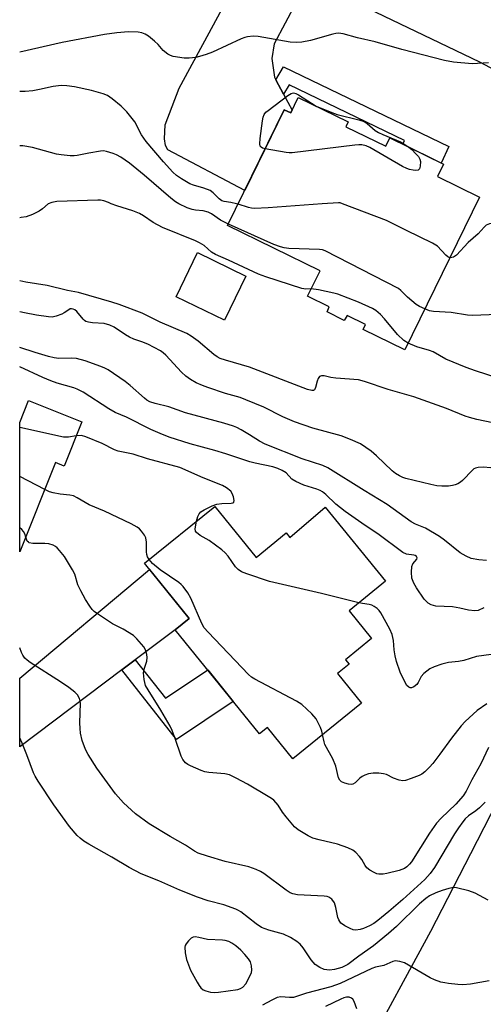
# Model space of a CAD drawing. Units: inches. Extents: x 1255764 to 1261764, y 513454 to 517454.
# Drawn here: x 1255764 to 1255903, y 515761 to 516055 of the extents above; entities that cross this region are included whole.
import ezdxf

# ---------------------------------------------------------------- set-up
doc = ezdxf.new("R2010")
doc.units = ezdxf.units.IN
doc.header["$MEASUREMENT"] = 0
for name, color, linetype in [('BLDG-Footprint', 5, 'Continuous'), ('TRANS-Driveway', 251, 'Continuous'), ('TRANS-Non Street Sidewalk', 7, 'Continuous'), ('TRANS-Road', 130, 'Continuous'), ('Undefined', 1, 'Continuous')]:
    doc.layers.add(name, color=color, linetype=linetype)

msp = doc.modelspace()

# ---------------------------------------------------------------- linework, layer by layer
at = {"layer": 'BLDG-Footprint'}
for points, elevation in [([(1255847.7, 516031.78), (1255862.63, 516024.47), (1255861.91, 516023.01), (1255873.84, 516017.18), (1255875.08, 516019.7), (1255891.08, 516011.87), (1255889.27, 516008.16), (1255901.83, 516002.02), (1255879.5, 515956.39), (1255867.05, 515962.49), (1255867.76, 515963.94), (1255862.31, 515966.62), (1255861.43, 515965.19), (1255856.33, 515967.77), (1255856.9, 515969.26), (1255850.49, 515972.4), (1255854.2, 515980), (1255826.6, 515993.5), (1255843.54, 516028.1), (1255845.44, 516027.17)], 486.72), ([(1255832.04, 515978.42), (1255825.64, 515965.22), (1255811.21, 515972.21), (1255817.62, 515985.41)], 481.37), ([(1255783.04, 515934.91), (1255777.77, 515921.68), (1255775.19, 515922.71), (1255764.56, 515896.04), (1255764.48, 515896.07), (1255764.48, 515934.67), (1255767.11, 515941.27)], 471.06), ([(1255822.81, 515909.6), (1255835.09, 515894.4), (1255844.11, 515901.7), (1255845.23, 515900.31), (1255855.78, 515909.36), (1255873.77, 515887.29), (1255862.93, 515878.42), (1255869.62, 515870.14), (1255861.8, 515863.82), (1255862.87, 515862.49), (1255859.45, 515859.73), (1255866.61, 515850.88), (1255846.04, 515834.26), (1255838.49, 515843.59), (1255836.08, 515841.65), (1255810.94, 515872.77), (1255815.11, 515876.14), (1255801.79, 515892.62)], 471.47)]:
    msp.add_lwpolyline(points, close=True, dxfattribs=dict(at, elevation=elevation))
at = {"layer": 'TRANS-Driveway'}
for points in [[(1255856.33, 516064.32), (1255847.12, 516060.13), (1255840.49, 516047.75), (1255839.82, 516043.39), (1255840.56, 516037.87), (1255841.02, 516037.01), (1255843.33, 516032.71), (1255845.85, 516028.01), (1255845.44, 516027.17), (1255843.54, 516028.1), (1255831.73, 516003.98), (1255808.7, 516016.11), (1255808, 516017.44), (1255807.78, 516019.36), (1255807.95, 516023.56), (1255812.14, 516034.54), (1255833.3, 516073.81), (1255832.53, 516076), (1255843.49, 516070.62)], [(1255798.99, 515863.78), (1255794.98, 515860.76), (1255764.47, 515837.82), (1255764.47, 515858.34), (1255803.27, 515890.79), (1255815.11, 515876.14), (1255810.94, 515872.77)]]:
    msp.add_lwpolyline(points, close=True, dxfattribs=at)
msp.add_lwpolyline([(1255934.31, 516025.04), (1255901.91, 516042.27), (1255861.45, 516061.81)], dxfattribs=at)
at = {"layer": 'TRANS-Non Street Sidewalk'}
for points in [[(1255843.33, 516032.71), (1255841.02, 516037.01), (1255843.25, 516040.96), (1255892.69, 516017.15), (1255890.44, 516012.18), (1255878.94, 516017.81), (1255879.46, 516018.95), (1255844.94, 516035.57)], [(1255794.98, 515860.76), (1255798.99, 515863.78), (1255808.03, 515852.33), (1255820.64, 515860.77), (1255828.28, 515851.31), (1255811.36, 515840)]]:
    msp.add_lwpolyline(points, close=True, dxfattribs=at)
at = {"layer": 'TRANS-Road'}
msp.add_lwpolyline([(1255793.95, 515600.42), (1255818.56, 515648.23), (1255820.95, 515653.31), (1255821.35, 515654.16), (1255821.73, 515654.93), (1255843.09, 515698.14), (1255867.08, 515745.49), (1255887.27, 515782.76), (1255899.22, 515805.97), (1255931.06, 515867.85), (1255936.13, 515877.73), (1255942.34, 515890.43), (1255961.08, 515928.77), (1255984.94, 515975.63), (1255988.58, 515982.75), (1256004.23, 516013.35), (1256005.69, 516015.89), (1256015.51, 516035.43), (1256024.15, 516051.66), (1256044.43, 516090.38)], dxfattribs=at)
at = {"layer": 'Undefined'}
for p, q in [((1255829.71, 515999.86, 486), (1255829.28, 516000, 486)), ((1255771.97, 515914.64, 470), (1255764.47, 515918.57, 470))]:
    msp.add_line(p, q, dxfattribs=at)
for points, elevation in [([(1255904.54, 516042.1), (1255899.66, 516041.84), (1255894.11, 516042.35), (1255891.4, 516042.85), (1255878.69, 516046.13), (1255870.68, 516048.35), (1255865.39, 516049.59), (1255861.14, 516050.76), (1255859.72, 516050.97), (1255858.88, 516050.87), (1255858.04, 516050.67), (1255851.32, 516048.78), (1255848.76, 516048.32), (1255847.05, 516048.13), (1255845.31, 516048.27), (1255835.72, 516049.97), (1255834.27, 516050.04), (1255832.56, 516049.89), (1255831.75, 516049.69), (1255830.68, 516049.29), (1255822.05, 516045.3), (1255820.15, 516044.55), (1255818.22, 516043.96), (1255817.09, 516043.71), (1255815.06, 516043.5), (1255813.58, 516043.53), (1255810.34, 516044.03), (1255809.52, 516044.32), (1255808.75, 516044.74), (1255807.36, 516045.8), (1255805.82, 516047.58), (1255804.76, 516048.56), (1255802.97, 516050.03), (1255802.01, 516050.63), (1255800.96, 516051.05), (1255799.87, 516051.3), (1255797.02, 516051.36), (1255793.5, 516051.03), (1255789.82, 516050.52), (1255777.21, 516048.16), (1255764.48, 516045.3)], 488), ([(1255829.28, 516000), (1255827.58, 516000.44), (1255825.52, 516000.66), (1255824.83, 516000.92), (1255824.03, 516001.48), (1255822.26, 516003.26), (1255821.34, 516003.95), (1255819.44, 516004.72), (1255816.41, 516005.58), (1255815.33, 516005.99), (1255812.77, 516007.44), (1255811.33, 516008.48), (1255810.24, 516009.5), (1255807.4, 516012.57), (1255802.21, 516018.57), (1255800.86, 516020.63), (1255798.85, 516024.45), (1255796.48, 516027.51), (1255794.78, 516029.14), (1255792.14, 516031.39), (1255790.7, 516032.33), (1255789.41, 516032.89), (1255785.88, 516033.81), (1255780.82, 516034.91), (1255778.56, 516035.24), (1255776.87, 516035.34), (1255774.49, 516035.06), (1255770.41, 516034.1), (1255768.39, 516033.77), (1255766.08, 516033.54), (1255764.48, 516033.57)], 486), ([(1255837.83, 516016.45), (1255837.06, 516016.66), (1255836.62, 516016.89), (1255836.36, 516017.22), (1255836.24, 516017.89), (1255836.33, 516019.46), (1255837.02, 516024.75), (1255837.24, 516025.89), (1255837.55, 516026.67), (1255838.06, 516027.33), (1255838.71, 516027.89), (1255844.6, 516032.31), (1255845.54, 516032.93), (1255846.26, 516033.16), (1255847, 516032.98), (1255847.75, 516032.59), (1255853.04, 516029.17), (1255857.7, 516027.25), (1255859.37, 516026.65), (1255865.77, 516025.12), (1255867.44, 516024.56), (1255868.28, 516024.01), (1255870.7, 516021.93), (1255871.65, 516021.28), (1255872.97, 516020.67), (1255878.25, 516018.51), (1255879.25, 516017.95), (1255880.75, 516016.92)], 488), ([(1255812.05, 516000), (1255811.05, 516000.61), (1255809.64, 516001.69), (1255801.65, 516008.58), (1255797.3, 516012.11), (1255794.68, 516013.89), (1255793.44, 516014.62), (1255792.35, 516015.06), (1255790.36, 516015.66), (1255789.5, 516015.8), (1255788.64, 516015.77), (1255785.17, 516015.15), (1255781.62, 516014.38), (1255780.76, 516014.32), (1255779.58, 516014.37), (1255776.89, 516014.59), (1255775.42, 516014.81), (1255768.3, 516016.85), (1255765.38, 516017.28), (1255764.48, 516017.34)], 484), ([(1255880.75, 516016.92), (1255881.62, 516016.2), (1255882.88, 516014.97), (1255883.64, 516014.1), (1255884.05, 516013.38), (1255884.18, 516012.59), (1255884.1, 516011.21), (1255883.91, 516010.49), (1255883.66, 516010.15), (1255883.49, 516010.05), (1255882.81, 516009.96), (1255882.03, 516010.04), (1255880.94, 516010.25), (1255880.13, 516010.52), (1255878.81, 516011.19), (1255869.09, 516016.83), (1255868.03, 516017.28), (1255866.67, 516017.59), (1255865.82, 516017.64), (1255864.65, 516017.55), (1255845.84, 516015.21), (1255844.96, 516015.22), (1255844.08, 516015.33), (1255837.83, 516016.45)], 488), ([(1255772.99, 516000), (1255771.33, 515998.54), (1255770.31, 515997.78), (1255768.27, 515996.8), (1255766.41, 515996.13), (1255764.96, 515995.87), (1255764.48, 515995.82)], 482), ([(1255791.81, 516000), (1255791.03, 516000.37), (1255789.59, 516000.86), (1255788.66, 516001.06), (1255787.78, 516001.13), (1255775.52, 516000.7), (1255774.06, 516000.44), (1255772.99, 516000)], 482), ([(1255851.57, 515974.6), (1255849.94, 515974.54), (1255848.81, 515974.72), (1255838.06, 515978.17), (1255835.82, 515978.96), (1255826.86, 515983.16), (1255823, 515984.85), (1255821.77, 515985.57), (1255819.59, 515987.5), (1255818.24, 515988.39), (1255817.02, 515988.95), (1255807.14, 515992.96), (1255804.38, 515994.46), (1255801.5, 515996.39), (1255800.26, 515997.1), (1255798.24, 515997.94), (1255793.51, 515999.38), (1255791.81, 516000)], 482), ([(1255826.82, 515993.95), (1255824.44, 515995.09), (1255821.75, 515996.97), (1255820.76, 515997.49), (1255819.26, 515997.91), (1255816.98, 515998.08), (1255816.01, 515998.27), (1255814.49, 515998.84), (1255812.05, 516000)], 484), ([(1255854.8, 516000), (1255838.74, 515998.82), (1255834.6, 515998.63), (1255833.73, 515998.68), (1255832.88, 515998.85), (1255829.71, 515999.86)], 486), ([(1255860.96, 516000), (1255860.27, 516000.25), (1255859.71, 516000.34), (1255854.8, 516000)], 486), ([(1255892.97, 515983.91), (1255892.4, 515984.12), (1255891.75, 515984.63), (1255889.3, 515987.34), (1255887.81, 515988.26), (1255880.08, 515991.99), (1255874.11, 515995.01), (1255860.96, 516000)], 486), ([(1255938.78, 516000), (1255936.7, 515997.36), (1255935.79, 515996.01), (1255933.82, 515992.6), (1255930.24, 515985.94), (1255928.84, 515983.65), (1255927.83, 515982.18), (1255923.13, 515976.16), (1255921.73, 515974.48), (1255921.02, 515973.76), (1255920.16, 515973.06), (1255917.88, 515971.45), (1255912.97, 515969.02), (1255911.39, 515968.34), (1255907.08, 515967.25), (1255904.76, 515966.82), (1255899.74, 515966.68), (1255898.27, 515966.73), (1255893.35, 515967.5), (1255888.06, 515967.79), (1255886.93, 515968.08), (1255885.49, 515968.62)], 484), ([(1255913.31, 516000), (1255911.6, 515997.18), (1255911.04, 515996.51), (1255910.18, 515995.76), (1255909.03, 515994.9), (1255908.05, 515994.38), (1255907.21, 515994.2), (1255904.86, 515993.99), (1255904.31, 515993.84), (1255903.85, 515993.6), (1255903.21, 515993.04), (1255901.49, 515991.08), (1255898.51, 515988.45), (1255894.97, 515984.66), (1255894.07, 515984.09), (1255893.58, 515983.94), (1255892.97, 515983.91)], 486), ([(1255885.49, 515968.62), (1255883.92, 515969.3), (1255882.95, 515969.91), (1255880.38, 515972.16), (1255878.39, 515974.13), (1255877.62, 515974.71), (1255855.77, 515985.92), (1255854.94, 515986.22), (1255854.09, 515986.36), (1255844.93, 515986.68), (1255843.49, 515986.87), (1255842.37, 515987.1), (1255840.44, 515987.83), (1255826.82, 515993.95)], 484), ([(1255908.19, 515934.06), (1255901.02, 515935.59), (1255898.84, 515936.14), (1255897.56, 515936.58), (1255891.98, 515938.82), (1255882.23, 515942.36), (1255874.59, 515944.54), (1255867.51, 515946.94), (1255865.72, 515947.4), (1255858.91, 515947.92), (1255857.43, 515948.15), (1255855.4, 515948.64), (1255854.66, 515948.64), (1255854.04, 515948.42), (1255853.62, 515947.82), (1255853.35, 515947.03), (1255852.86, 515945.09), (1255852.57, 515944.44), (1255852.24, 515944.22), (1255851.79, 515944.2), (1255850.44, 515944.52), (1255833.09, 515951.2), (1255825.93, 515953.26), (1255824.35, 515953.83), (1255823.46, 515954.34), (1255822.51, 515955.04), (1255817.8, 515958.93), (1255815.66, 515960.47), (1255814.4, 515961.24), (1255806.41, 515964.66), (1255801.11, 515967.38), (1255794.2, 515969.92), (1255792.01, 515970.65), (1255782, 515973.48), (1255778.74, 515974.09), (1255772.66, 515975.63), (1255766.34, 515976.63), (1255764.48, 515977.02)], 480), ([(1255880.5, 515958.42), (1255879.28, 515959.19), (1255877.34, 515961), (1255873.42, 515965.67), (1255872.23, 515966.97), (1255870.85, 515968.1), (1255869.86, 515968.73), (1255865.73, 515970.63), (1255859.52, 515973.04), (1255858.38, 515973.34), (1255853.7, 515974.28), (1255851.57, 515974.6)], 482), ([(1255907.55, 515920.93), (1255902.94, 515921.3), (1255901.49, 515921.22), (1255900.66, 515921.05), (1255900.17, 515920.82), (1255899.73, 515920.49), (1255896.78, 515917.37), (1255896.14, 515916.83), (1255895.4, 515916.4), (1255894.62, 515916.05), (1255893.8, 515915.82), (1255892.64, 515915.7), (1255890.58, 515915.66), (1255889.11, 515915.75), (1255887.36, 515916.12), (1255879.83, 515917.98), (1255878.98, 515918.25), (1255877.96, 515918.72), (1255876.76, 515919.44), (1255875.71, 515920.28), (1255871.05, 515924.77), (1255869.45, 515926.09), (1255866.27, 515928.31), (1255863.29, 515929.65), (1255860.55, 515930.73), (1255852.05, 515933.01), (1255846.58, 515934.89), (1255843.12, 515936.4), (1255837.43, 515939.25), (1255832.01, 515941.49), (1255830.35, 515942.1), (1255825.96, 515943.36), (1255820.72, 515945.12), (1255819.08, 515945.71), (1255817.24, 515946.54), (1255815.46, 515947.48), (1255814.11, 515948.5), (1255812.85, 515949.75), (1255808.18, 515954.76), (1255807.35, 515955.52), (1255806.53, 515956.09), (1255802.72, 515958.05), (1255800.94, 515958.77), (1255798.53, 515959.6), (1255797.27, 515960.16), (1255796.05, 515960.88), (1255792.66, 515963.16), (1255791.37, 515963.8), (1255789.71, 515964.3), (1255786.23, 515964.45), (1255785.07, 515964.63), (1255784.25, 515964.89), (1255783.79, 515965.17), (1255783.4, 515965.55), (1255781.59, 515967.79), (1255780.95, 515968.31), (1255780.49, 515968.55), (1255780, 515968.65), (1255779.6, 515968.59), (1255779.14, 515968.38), (1255777.79, 515967.4), (1255777.02, 515966.99), (1255775.34, 515966.4), (1255774.19, 515966.19), (1255773.03, 515966.23), (1255769.53, 515966.78), (1255765.88, 515967.44), (1255764.48, 515967.75)], 478), ([(1255907.39, 515947.88), (1255900.66, 515950.11), (1255897.88, 515951.12), (1255891.84, 515953.56), (1255887.99, 515955.81), (1255886.88, 515956.21), (1255883.16, 515957.3), (1255880.5, 515958.42)], 482), ([(1255903.95, 515893.49), (1255901.67, 515893.66), (1255899.39, 515894.1), (1255897.82, 515894.73), (1255896.11, 515895.72), (1255891.35, 515899.58), (1255889.88, 515900.61), (1255885.71, 515903.13), (1255882.77, 515904.36), (1255881.46, 515905.04), (1255874.26, 515910.16), (1255867.37, 515914.34), (1255856.55, 515921.15), (1255855.01, 515921.79), (1255848.82, 515923.83), (1255837.86, 515928.17), (1255836.12, 515929.09), (1255833.15, 515931.02), (1255830.61, 515932.53), (1255829.31, 515933.22), (1255828.35, 515933.62), (1255825.47, 515934.49), (1255814.05, 515937.53), (1255809.03, 515939.35), (1255804.96, 515940.32), (1255803.35, 515940.86), (1255802.41, 515941.39), (1255801.73, 515941.9), (1255797.48, 515945.72), (1255795.95, 515946.96), (1255790.9, 515950.43), (1255789.94, 515950.95), (1255788.76, 515951.45), (1255783.99, 515953.12), (1255781.4, 515953.75), (1255779.94, 515953.89), (1255776.16, 515953.78), (1255774.79, 515953.98), (1255773.1, 515954.38), (1255769.08, 515955.59), (1255764.48, 515957.12)], 476), ([(1255903.1, 515879.28), (1255901.44, 515878.52), (1255900.41, 515878.41), (1255898.52, 515878.59), (1255895.99, 515879.24), (1255893.75, 515879.65), (1255888.8, 515879.87), (1255887.46, 515880.23), (1255886.5, 515880.72), (1255885.88, 515881.29), (1255885.33, 515881.96), (1255883.02, 515885.28), (1255882.19, 515886.72), (1255881.65, 515888.19), (1255881.52, 515889.93), (1255881.67, 515891.65), (1255881.97, 515892.42), (1255883.13, 515893.89), (1255883.22, 515894.24), (1255883.02, 515894.69), (1255882.66, 515894.92), (1255882.28, 515895.02), (1255880.01, 515895.35), (1255878.97, 515895.83), (1255871.51, 515901.45), (1255867.69, 515903.92), (1255861.76, 515908.14), (1255858.97, 515910.31), (1255855.97, 515913.14), (1255854.98, 515913.93), (1255854.28, 515914.33), (1255853.27, 515914.77), (1255849.36, 515916), (1255846.98, 515917.03), (1255845.8, 515917.8), (1255844.08, 515919.61), (1255842.9, 515920.36), (1255841.56, 515920.98), (1255840.11, 515921.46), (1255834.84, 515922.49), (1255833.22, 515922.91), (1255826.04, 515925.36), (1255822.82, 515926.32), (1255815.45, 515928.31), (1255809.16, 515930.35), (1255806.49, 515931.38), (1255803.66, 515932.59), (1255796.34, 515936.23), (1255793.04, 515937.68), (1255791.15, 515938.8), (1255783.42, 515943.75), (1255781.62, 515944.66), (1255780.6, 515945.04), (1255775.69, 515946.46), (1255773.8, 515947.1), (1255771.35, 515948.12), (1255764.48, 515951.29)], 474), ([(1255781.37, 515930.73), (1255779.01, 515930.32), (1255778.45, 515930.28), (1255777.58, 515930.35), (1255764.48, 515933.16)], 472), ([(1255817.33, 515905.17), (1255817.72, 515906.65), (1255818.07, 515907.42), (1255818.56, 515907.97), (1255819.54, 515908.6), (1255821.98, 515909.77), (1255823.34, 515910.27), (1255824.87, 515910.5), (1255827.66, 515910.55), (1255828.11, 515910.64), (1255828.43, 515910.84), (1255828.55, 515911.41), (1255828.38, 515912.43), (1255828, 515913.48), (1255827.54, 515914.14), (1255826.29, 515915.2), (1255825.03, 515915.91), (1255819.3, 515918.19), (1255812.3, 515921.28), (1255802.7, 515923.8), (1255798.34, 515925.22), (1255793.85, 515926.13), (1255792.77, 515926.56), (1255789.1, 515928.43), (1255784.27, 515930.43), (1255782.9, 515930.78), (1255781.37, 515930.73)], 472), ([(1255803.15, 515893.72), (1255802.67, 515894.52), (1255802.42, 515895.28), (1255802.35, 515896.09), (1255802.39, 515898.89), (1255802.13, 515900.25), (1255801.73, 515901.03), (1255800.86, 515902.22), (1255800.28, 515902.89), (1255799.6, 515903.44), (1255797.82, 515904.45), (1255789.84, 515908.21), (1255785.2, 515910.06), (1255781.61, 515912.19), (1255780.5, 515912.75), (1255779.44, 515913), (1255776.54, 515913.24), (1255774.5, 515913.63), (1255773.38, 515913.98), (1255771.97, 515914.64)], 470), ([(1255865.81, 515880.78), (1255854.64, 515883.56), (1255839.07, 515887.18), (1255832.35, 515889.44), (1255830.72, 515890.09), (1255829.79, 515890.74), (1255828.99, 515891.54), (1255826.78, 515894.71), (1255825.85, 515895.73), (1255824.84, 515896.67), (1255821.1, 515899.44), (1255818.4, 515900.94), (1255817.29, 515901.79), (1255817.01, 515902.21), (1255816.92, 515902.96), (1255817.33, 515905.17)], 472), ([(1255766.31, 515900.45), (1255766.03, 515901.39), (1255765.63, 515902.13), (1255765.07, 515902.72), (1255764.47, 515903.2)], 468), ([(1255904.53, 515837.62), (1255902.27, 515832.73), (1255899.58, 515827.92), (1255897.86, 515824.61), (1255897.02, 515823.22), (1255894.83, 515820.68), (1255890.37, 515816.5), (1255889.02, 515815.03), (1255886.92, 515812.03), (1255881.49, 515803.45), (1255880.98, 515802.75), (1255880.18, 515801.94), (1255879.49, 515801.45), (1255877.88, 515800.87), (1255874.2, 515799.95), (1255873.07, 515799.75), (1255871.73, 515799.76), (1255871.2, 515799.89), (1255870.4, 515800.23), (1255869.13, 515800.97), (1255868.22, 515801.69), (1255867.71, 515802.37), (1255866.67, 515804.11), (1255866.02, 515805.02), (1255864.91, 515806.25), (1255864.05, 515806.92), (1255862.47, 515807.66), (1255859.44, 515808.78), (1255853.98, 515810), (1255852.02, 515810.56), (1255850.71, 515811.2), (1255847.69, 515812.99), (1255846.59, 515813.95), (1255844.05, 515816.91), (1255842.96, 515818.33), (1255841.65, 515820.42), (1255840.39, 515821.84), (1255839.72, 515822.38), (1255838.71, 515823.01), (1255832.54, 515826.61), (1255829.18, 515828.49), (1255827.12, 515829.4), (1255825.74, 515829.7), (1255820.98, 515830.16), (1255819.81, 515830.36), (1255818.71, 515830.74), (1255815.48, 515832.15), (1255814.7, 515832.55), (1255814.04, 515833.03), (1255813.22, 515834.03), (1255812.72, 515835), (1255810.97, 515840.29), (1255810.03, 515842.69), (1255809.43, 515843.99), (1255806.69, 515848.79), (1255802.81, 515854.86), (1255802.11, 515856.17), (1255801.69, 515857.89), (1255801.48, 515859.94), (1255801.67, 515861.03), (1255802.46, 515863.42), (1255802.58, 515864.51), (1255802.48, 515865.37), (1255802.2, 515866.48), (1255801.98, 515867.01), (1255801.54, 515867.72), (1255799.52, 515870.09), (1255798.46, 515871.02), (1255795.34, 515872.98), (1255792.25, 515874.59), (1255791, 515875.33), (1255787.42, 515877.73), (1255786.74, 515878.25), (1255786.13, 515878.85), (1255785.44, 515879.8), (1255784.17, 515881.81), (1255782.72, 515884.37), (1255781.89, 515886.23), (1255780.93, 515889.38), (1255780.27, 515890.67), (1255777.82, 515894.65), (1255776.41, 515896.47), (1255775.64, 515897.29), (1255775.21, 515897.63), (1255774.49, 515898.02), (1255773.17, 515898.43), (1255771.98, 515898.52), (1255768.36, 515898.58), (1255767.29, 515898.78), (1255767.08, 515898.9), (1255766.75, 515899.25), (1255766.31, 515900.45)], 468), ([(1255854.97, 515841.48), (1255854.72, 515842.45), (1255854.31, 515843.54), (1255853.49, 515845.41), (1255853.06, 515846.16), (1255851.73, 515847.64), (1255848.79, 515850.42), (1255847.17, 515851.47), (1255834.72, 515858), (1255833.72, 515858.63), (1255832.84, 515859.41), (1255820.77, 515872.05), (1255819.61, 515873.37), (1255818.89, 515874.64), (1255815.62, 515882.25), (1255814.71, 515883.77), (1255813.33, 515885.68), (1255812.73, 515886.31), (1255812.03, 515886.85), (1255806.41, 515890.67), (1255804.2, 515892.55), (1255803.15, 515893.72)], 470), ([(1255905.34, 515865.39), (1255900.93, 515864.8), (1255897.21, 515863.57), (1255895.55, 515863.29), (1255892.58, 515863), (1255890.57, 515862.47), (1255888.3, 515861.73), (1255887.02, 515861.06), (1255885.19, 515859.67), (1255884.46, 515858.81), (1255883.54, 515857.04), (1255883.09, 515856.41), (1255882.22, 515855.7), (1255881.49, 515855.43), (1255881.09, 515855.44), (1255880.72, 515855.59), (1255880.17, 515856.15), (1255879, 515858.24), (1255878.11, 515860.16), (1255877.06, 515863.27), (1255876.65, 515865), (1255876.35, 515866.75), (1255876.13, 515869.52), (1255875.75, 515871.34), (1255875.04, 515872.93), (1255872.42, 515877.85), (1255871.92, 515878.55), (1255871.3, 515879.12), (1255870.38, 515879.76), (1255869.64, 515880.15), (1255868.84, 515880.37), (1255866.89, 515880.58), (1255865.81, 515880.78)], 472), ([(1255903.54, 515821.28), (1255901.89, 515819.62), (1255900.78, 515818.69), (1255898.61, 515817.19), (1255897.62, 515816.26), (1255896.89, 515815.43), (1255895.56, 515813.63), (1255894.39, 515811.84), (1255888.45, 515801.81), (1255887.07, 515799.94), (1255885.5, 515798.23), (1255878.96, 515792.23), (1255874.75, 515788.59), (1255871.51, 515785.94), (1255870.31, 515785.07), (1255869.02, 515784.35), (1255867.18, 515783.53), (1255866.22, 515783.23), (1255864.89, 515783.06), (1255864.07, 515783.2), (1255863.25, 515783.53), (1255861.64, 515784.33), (1255860.89, 515784.81), (1255860.47, 515785.18), (1255859.83, 515786.09), (1255859.51, 515786.85), (1255858.95, 515789.87), (1255858.52, 515791.19), (1255857.71, 515792.29), (1255856.88, 515792.93), (1255856.35, 515793.11), (1255855.48, 515793.24), (1255847.48, 515793.65), (1255846.07, 515793.9), (1255845.28, 515794.22), (1255844.05, 515795.03), (1255837.46, 515799.95), (1255836.46, 515800.54), (1255835.13, 515801.15), (1255832.96, 515801.97), (1255825.89, 515803.59), (1255820.56, 515805.14), (1255817.76, 515806.09), (1255816.68, 515806.67), (1255813.99, 515808.42), (1255809.46, 515811.01), (1255803.18, 515814.77), (1255799.1, 515817.83), (1255795.47, 515821.11), (1255793.11, 515823.81), (1255787.54, 515831.4), (1255784.9, 515835.48), (1255784.12, 515837.01), (1255783.13, 515839.7), (1255782.68, 515841.85), (1255782.53, 515843.25), (1255782.48, 515845.02), (1255782.6, 515850.88), (1255782.53, 515851.44), (1255782.3, 515852.2), (1255781.7, 515853.38), (1255780.96, 515854.18), (1255779.16, 515855.55), (1255776.71, 515857.2), (1255767.6, 515863), (1255766.66, 515863.69), (1255766.05, 515864.3), (1255765.38, 515865.23), (1255764.99, 515865.99), (1255764.47, 515867.37)], 466), ([(1255904.06, 515850.66), (1255901.2, 515848.71), (1255897.6, 515845.34), (1255896.41, 515844.07), (1255893.45, 515840.44), (1255890.05, 515835.64), (1255887.91, 515832.8), (1255886.93, 515831.75), (1255885.49, 515830.36), (1255884.6, 515829.67), (1255883.84, 515829.28), (1255881.41, 515828.34), (1255879.78, 515827.8), (1255878.96, 515827.69), (1255877.85, 515827.88), (1255876.2, 515828.5), (1255874.04, 515829.5), (1255873.21, 515829.75), (1255871.81, 515829.9), (1255870.11, 515829.93), (1255868.7, 515829.73), (1255867.58, 515829.34), (1255866.79, 515828.97), (1255866.08, 515828.48), (1255864.7, 515827.04), (1255863.98, 515826.65), (1255863.47, 515826.56), (1255862.69, 515826.66), (1255861.63, 515826.96), (1255860.65, 515827.39), (1255860.11, 515827.89), (1255859.77, 515828.58), (1255858.89, 515832.04), (1255858.01, 515834.27), (1255855.69, 515838.47), (1255855.44, 515839.3), (1255854.97, 515841.48)], 470), ([(1255904.77, 515767.87), (1255899.19, 515766.97), (1255896.85, 515766.77), (1255895.42, 515766.83), (1255892.59, 515767.14), (1255891.46, 515767.3), (1255890.33, 515767.57), (1255888.4, 515768.22), (1255887.07, 515768.83), (1255879.47, 515773.28), (1255878.09, 515773.73), (1255876.68, 515773.89), (1255875.92, 515773.72), (1255873.31, 515772.52), (1255870.81, 515771.97), (1255869.7, 515771.59), (1255860.21, 515767.17), (1255857.46, 515766.16), (1255850.12, 515764.22), (1255846.31, 515762.98), (1255845.08, 515762.9), (1255842.5, 515763.18), (1255841.42, 515762.93), (1255839.85, 515762.18), (1255837.02, 515760.65)], 462), ([(1255865.23, 515759.53), (1255864.37, 515761.72), (1255863.96, 515762.44), (1255863.61, 515762.79), (1255862.9, 515763.02), (1255862.08, 515763.01), (1255861.33, 515762.84), (1255860.38, 515762.47), (1255855.82, 515760.22)], 460)]:
    msp.add_lwpolyline(points, dxfattribs=dict(at, elevation=elevation))
at = {"layer": 'Undefined', "elevation": 462}
msp.add_lwpolyline([(1255816.92, 515781.03), (1255816.32, 515780.95), (1255815.68, 515780.62), (1255814.86, 515779.86), (1255814.17, 515778.98), (1255813.94, 515778.5), (1255813.84, 515777.97), (1255813.93, 515776.27), (1255814.32, 515774.31), (1255815.48, 515771.14), (1255817.45, 515767.51), (1255818.07, 515766.51), (1255818.6, 515765.82), (1255819.33, 515765.25), (1255820.06, 515764.92), (1255821.5, 515764.57), (1255822.67, 515764.47), (1255823.83, 515764.57), (1255829.67, 515765.38), (1255830.48, 515765.59), (1255831.17, 515765.98), (1255832, 515767.07), (1255833.28, 515769.33), (1255833.71, 515770.38), (1255833.82, 515771.08), (1255833.75, 515772.35), (1255833.39, 515773.61), (1255832.87, 515774.52), (1255831.73, 515775.83), (1255830.5, 515777.07), (1255829.01, 515778.37), (1255827.88, 515779.19), (1255826.91, 515779.64), (1255825.89, 515779.92), (1255825.05, 515780.05), (1255820.54, 515780.3), (1255818.02, 515780.89)], close=True, dxfattribs=at)
at = {"layer": 'Undefined'}
msp.add_polyline3d([(1255904.48, 515792.06, 464), (1255900.59, 515794.13, 464), (1255898.65, 515794.8, 464), (1255894.97, 515795.74, 464), (1255894.11, 515795.77, 464), (1255892.69, 515795.5, 464), (1255890.71, 515794.93, 464), (1255888.8, 515794.17, 464), (1255886.95, 515793.27, 464), (1255885.78, 515792.47, 464), (1255883.93, 515790.88, 464), (1255877.01, 515784.16, 464), (1255874.67, 515782.1, 464), (1255870.19, 515778.37, 464), (1255865.77, 515775.3, 464), (1255862.56, 515772.81, 464), (1255860.77, 515771.92, 464), (1255858.49, 515771.29, 464), (1255857.06, 515771.14, 464), (1255856.22, 515771.19, 464), (1255855.4, 515771.34, 464), (1255854.11, 515771.91, 464), (1255852.71, 515772.84, 464), (1255851.58, 515774.15, 464), (1255849.12, 515777.76, 464), (1255848.26, 515778.86, 464), (1255847.32, 515779.68, 464), (1255845.34, 515780.83, 464), (1255843.25, 515781.82, 464), (1255838.92, 515783.02, 464), (1255836.74, 515783.89, 464), (1255835.14, 515784.97, 464), (1255830.59, 515788.5, 464), (1255829.86, 515788.97, 464), (1255829.06, 515789.35, 464), (1255825.42, 515790.65, 464), (1255820.83, 515791.8, 464), (1255817.61, 515792.87, 464), (1255812.27, 515795, 464), (1255806.05, 515797.81, 464), (1255800.78, 515799.88, 464), (1255797.2, 515801.72, 464), (1255792.03, 515804.81, 464), (1255785.09, 515808.72, 464), (1255783.61, 515809.65, 464), (1255782.51, 515810.51, 464), (1255781.68, 515811.29, 464), (1255779.4, 515814, 464), (1255774.68, 515820.53, 464), (1255770.02, 515827.57, 464), (1255769.09, 515829.05, 464), (1255768.56, 515830.07, 464), (1255766.63, 515835.45, 464), (1255765.2, 515838.95, 464), (1255764.47, 515840.48, 464)], dxfattribs=at)

doc.saveas('drawing.dxf')
